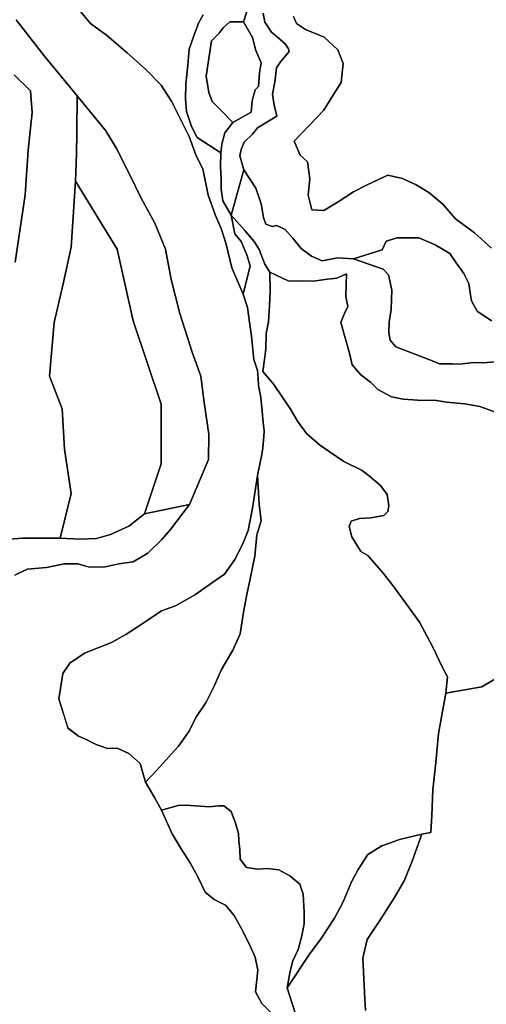
# Model space of a CAD drawing. Units: inches. Extents: x 485182 to 506436, y 6713870 to 6743297.
# Drawn here: x 495609 to 496505, y 6736804 to 6738693 of the extents above; entities that cross this region are included whole.
import ezdxf

# ---------------------------------------------------------------- set-up
doc = ezdxf.new("R2010")
doc.units = ezdxf.units.IN
doc.header["$MEASUREMENT"] = 0
doc.layers.add('DBO.Environment_Terrain_poly', color=10, linetype='Continuous')

# ---------------------------------------------------------------- blocks, each defined once
blk = doc.blocks.new('Environment_Terrain_poly_ACAD_1_FMEBLOCK5')
at = {"layer": 'DBO.Environment_Terrain_poly'}
for points in [[(1539.125, 2732.65, 0), (1577.395, 2685.86, 0), (1608.685, 2663.41, 0), (1648.135, 2629.59, 0), (1683.985, 2597.45, 0), (1713.305, 2567.31, 0), (1733.735, 2535.79, 0), (1766.815, 2469.1, 0), (1780.535, 2431.61, 0), (1793.175, 2407.14, 0), (1803.675, 2356.29, 0), (1817.375, 2317.66, 0), (1828.175, 2292.33, 0), (1837.755, 2262.46, 0), (1849.045, 2217.07, 0), (1870.655, 2166.4, 0), (1878.735, 2140.9, 0), (1883.485, 2108.21, 0), (1886.645, 2086.03, 0), (1891.375, 2041.49, 0), (1898.175, 2019.9, 0), (1899.205, 2004.61, 0), (1900.295, 1991.6, 0), (1904.565, 1968.26, 0), (1907.405, 1941.99, 0), (1908.755, 1920.09, 0), (1910.925, 1904.77, 0), (1910.225, 1893.18, 0), (1908.635, 1871.58, 0), (1906.315, 1858.66, 0), (1898.425, 1818.32, 0), (1888.485, 1756.17, 0), (1880.305, 1712.87, 0), (1869.305, 1686.28, 0), (1854.855, 1657.5, 0), (1834.975, 1629.54, 0), (1810.105, 1612.19, 0), (1779.475, 1590.43, 0), (1740.905, 1568.87, 0), (1714.155, 1559.09, 0), (1688.605, 1541.98, 0), (1667.215, 1527.95, 0), (1645.365, 1513.71, 0), (1618.035, 1498.01, 0), (1565.885, 1477.95, 0), (1538.025, 1458.62, 0), (1524.445, 1438.7, 0), (1519.985, 1410.12, 0), (1517.065, 1390.16, 0), (1534.485, 1334.15, 0), (1554.795, 1318.37, 0), (1566.705, 1313.29, 0), (1588.485, 1302.71, 0), (1610.555, 1295.08, 0), (1628.935, 1295.29, 0), (1650.955, 1285.39, 0), (1672.785, 1266.39, 0), (1683.135, 1230.15, 0), (1700.425, 1200.56, 0), (1713.975, 1176.53, 0), (1734.335, 1130.92, 0), (1751.645, 1102.47, 0), (1768.775, 1075.62, 0), (1783.625, 1048.83, 0), (1797.975, 1019.55, 0), (1814.905, 1005, 0), (1836.685, 994.42, 0), (1853.495, 974.18, 0), (1865.935, 951.32, 0), (1882.935, 918.79, 0), (1893.765, 894.61, 0), (1898.685, 869.89, 0), (1894.385, 827.89, 0), (1906.395, 805.95, 0), (1922.815, 788.91, 0)], [(1432.165, 1627.63, 0), (1455.915, 1638.76, 0), (1492.905, 1642.08, 0), (1527.015, 1649.09, 0), (1553.295, 1649.07, 0), (1572.905, 1643.13, 0), (1603.265, 1642.78, 0), (1631.925, 1649.48, 0), (1659.395, 1652.82, 0), (1687.555, 1669.93, 0), (1714.275, 1695.89, 0), (1731.365, 1715.1, 0), (1767.745, 1762.96, 0), (1804.095, 1849.44, 0), (1804.915, 1898, 0), (1795.515, 1958.58, 0), (1789.125, 2009.35, 0), (1773.565, 2053.59, 0), (1749.035, 2129.46, 0), (1732.255, 2194.95, 0), (1721.455, 2252.6, 0), (1701.245, 2303.05, 0), (1673.995, 2351.87, 0), (1653.225, 2395.32, 0), (1627.825, 2446.12, 0), (1607.115, 2480.08, 0), (1552.325, 2546.78, 0), (1488.655, 2623.87, 0), (1435.045, 2692.78, 0)]]:
    blk.add_polyline3d(points, dxfattribs=at)
blk = doc.blocks.new('Environment_Terrain_poly_ACAD_1_FMEBLOCK6')
at = {"layer": 'DBO.Environment_Terrain_poly'}
for points in [[(1539.125, 2732.65, 0), (1577.395, 2685.86, 0), (1608.685, 2663.41, 0), (1648.135, 2629.59, 0), (1683.985, 2597.45, 0), (1713.305, 2567.31, 0), (1733.735, 2535.79, 0), (1766.815, 2469.1, 0), (1780.535, 2431.61, 0), (1793.175, 2407.14, 0), (1803.675, 2356.29, 0), (1817.375, 2317.66, 0), (1828.175, 2292.33, 0), (1837.755, 2262.46, 0), (1849.045, 2217.07, 0), (1870.655, 2166.4, 0), (1878.735, 2140.9, 0), (1883.485, 2108.21, 0), (1886.645, 2086.03, 0), (1891.375, 2041.49, 0), (1898.175, 2019.9, 0), (1899.205, 2004.61, 0), (1900.295, 1991.6, 0), (1904.565, 1968.26, 0), (1907.405, 1941.99, 0), (1908.755, 1920.09, 0), (1910.925, 1904.77, 0), (1910.225, 1893.18, 0), (1908.635, 1871.58, 0), (1906.315, 1858.66, 0), (1898.425, 1818.32, 0), (1888.485, 1756.17, 0), (1880.305, 1712.87, 0), (1869.305, 1686.28, 0), (1854.855, 1657.5, 0), (1834.975, 1629.54, 0), (1810.105, 1612.19, 0), (1779.475, 1590.43, 0), (1740.905, 1568.87, 0), (1714.155, 1559.09, 0), (1688.605, 1541.98, 0), (1667.215, 1527.95, 0), (1645.365, 1513.71, 0), (1618.035, 1498.01, 0), (1565.885, 1477.95, 0), (1538.025, 1458.62, 0), (1524.445, 1438.7, 0), (1519.985, 1410.12, 0), (1517.065, 1390.16, 0), (1534.485, 1334.15, 0), (1554.795, 1318.37, 0), (1566.705, 1313.29, 0), (1588.485, 1302.71, 0), (1610.555, 1295.08, 0), (1628.935, 1295.29, 0), (1650.955, 1285.39, 0), (1672.785, 1266.39, 0), (1683.135, 1230.15, 0), (1700.425, 1200.56, 0), (1713.975, 1176.53, 0), (1734.335, 1130.92, 0), (1751.645, 1102.47, 0), (1768.775, 1075.62, 0), (1783.625, 1048.83, 0), (1797.975, 1019.55, 0), (1814.905, 1005, 0), (1836.685, 994.42, 0), (1853.495, 974.18, 0), (1865.935, 951.32, 0), (1882.935, 918.79, 0), (1893.765, 894.61, 0), (1898.685, 869.89, 0), (1894.385, 827.89, 0), (1906.395, 805.95, 0), (1922.815, 788.91, 0)], [(1432.165, 1627.63, 0), (1455.915, 1638.76, 0), (1492.905, 1642.08, 0), (1527.015, 1649.09, 0), (1553.295, 1649.07, 0), (1572.905, 1643.13, 0), (1603.265, 1642.78, 0), (1631.925, 1649.48, 0), (1659.395, 1652.82, 0), (1687.555, 1669.93, 0), (1714.275, 1695.89, 0), (1731.365, 1715.1, 0), (1767.745, 1762.96, 0), (1804.095, 1849.44, 0), (1804.915, 1898, 0), (1795.515, 1958.58, 0), (1789.125, 2009.35, 0), (1773.565, 2053.59, 0), (1749.035, 2129.46, 0), (1732.255, 2194.95, 0), (1721.455, 2252.6, 0), (1701.245, 2303.05, 0), (1673.995, 2351.87, 0), (1653.225, 2395.32, 0), (1627.825, 2446.12, 0), (1607.115, 2480.08, 0), (1552.325, 2546.78, 0), (1488.655, 2623.87, 0), (1435.045, 2692.78, 0)]]:
    blk.add_polyline3d(points, dxfattribs=at)

msp = doc.modelspace()

# ---------------------------------------------------------------- linework, layer by layer
at = {"layer": 'DBO.Environment_Terrain_poly'}
for points in [[(495961.04, 6738702.42, 0), (495952.57, 6738688.28, 0), (495944.13, 6738664.57, 0), (495934.24, 6738636.8, 0), (495931.77, 6738606.33, 0), (495928.06, 6738570.2, 0), (495927, 6738541.52, 0), (495929.43, 6738517.3, 0), (495938.57, 6738488.36, 0), (495949.7, 6738467.12, 0), (495994.91, 6738437.7, 0), (495994.13, 6738411.98, 0), (495995.41, 6738386.66, 0), (495995.7, 6738368.2, 0), (495999.08, 6738345.55, 0), (496014.83, 6738318.04, 0), (496022.02, 6738282.54, 0), (496033.96, 6738267.88, 0), (496044.76, 6738242.55, 0), (496051.35, 6738221.42, 0), (496037.93, 6738166.64, 0), (496016.32, 6738217.31, 0), (496005.03, 6738262.7, 0), (495995.45, 6738292.57, 0), (495984.65, 6738317.9, 0), (495970.95, 6738356.53, 0), (495960.45, 6738407.38, 0), (495947.81, 6738431.85, 0), (495934.09, 6738469.34, 0), (495901.01, 6738536.03, 0), (495880.58, 6738567.55, 0), (495851.26, 6738597.69, 0), (495815.41, 6738629.83, 0), (495775.96, 6738663.65, 0), (495744.67, 6738686.1, 0), (495706.4, 6738732.89, 0)], [(495961.04, 6738702.42, 0), (495952.57, 6738688.28, 0), (495944.13, 6738664.57, 0), (495934.24, 6738636.8, 0), (495931.77, 6738606.33, 0), (495928.06, 6738570.2, 0), (495927, 6738541.52, 0), (495929.43, 6738517.3, 0), (495938.57, 6738488.36, 0), (495949.7, 6738467.12, 0), (495994.91, 6738437.7, 0), (495994.13, 6738411.98, 0), (495995.41, 6738386.66, 0), (495995.7, 6738368.2, 0), (495999.08, 6738345.55, 0), (496014.83, 6738318.04, 0), (496022.02, 6738282.54, 0), (496033.96, 6738267.88, 0), (496044.76, 6738242.55, 0), (496051.35, 6738221.42, 0), (496037.93, 6738166.64, 0), (496016.32, 6738217.31, 0), (496005.03, 6738262.7, 0), (495995.45, 6738292.57, 0), (495984.65, 6738317.9, 0), (495970.95, 6738356.53, 0), (495960.45, 6738407.38, 0), (495947.81, 6738431.85, 0), (495934.09, 6738469.34, 0), (495901.01, 6738536.03, 0), (495880.58, 6738567.55, 0), (495851.26, 6738597.69, 0), (495815.41, 6738629.83, 0), (495775.96, 6738663.65, 0), (495744.67, 6738686.1, 0), (495706.4, 6738732.89, 0)], [(496050.75, 6738727.23, 0), (496038.83, 6738689.48, 0), (496012.51, 6738689.47, 0), (495999.55, 6738677.73, 0), (495992.07, 6738667.44, 0), (495977.01, 6738653.02, 0), (495971.75, 6738618.97, 0), (495966.95, 6738585.15, 0), (495972.18, 6738553.8, 0), (495978.63, 6738536.55, 0), (495997.73, 6738517.37, 0), (496017.93, 6738495.89, 0), (496002.99, 6738476.45, 0), (495997.08, 6738454.51, 0), (495994.91, 6738437.7, 0), (495949.7, 6738467.12, 0), (495938.57, 6738488.36, 0), (495929.43, 6738517.3, 0), (495927, 6738541.52, 0), (495928.06, 6738570.2, 0), (495931.77, 6738606.33, 0), (495934.24, 6738636.8, 0), (495944.13, 6738664.57, 0), (495952.57, 6738688.28, 0), (495961.04, 6738702.42, 0)], [(496050.75, 6738727.23, 0), (496038.83, 6738689.48, 0), (496012.51, 6738689.47, 0), (495999.55, 6738677.73, 0), (495992.07, 6738667.44, 0), (495977.01, 6738653.02, 0), (495971.75, 6738618.97, 0), (495966.95, 6738585.15, 0), (495972.18, 6738553.8, 0), (495978.63, 6738536.55, 0), (495997.73, 6738517.37, 0), (496017.93, 6738495.89, 0), (496002.99, 6738476.45, 0), (495997.08, 6738454.51, 0), (495994.91, 6738437.7, 0), (495949.7, 6738467.12, 0), (495938.57, 6738488.36, 0), (495929.43, 6738517.3, 0), (495927, 6738541.52, 0), (495928.06, 6738570.2, 0), (495931.77, 6738606.33, 0), (495934.24, 6738636.8, 0), (495944.13, 6738664.57, 0), (495952.57, 6738688.28, 0), (495961.04, 6738702.42, 0)], [(496076.61, 6738705.6, 0), (496079.43, 6738688.89, 0), (496092.41, 6738669.65, 0), (496102.88, 6738660.49, 0), (496118.71, 6738647.1, 0), (496124.86, 6738637.6, 0), (496126.33, 6738632.09, 0), (496116.56, 6738620.72, 0), (496109.8, 6738612.46, 0), (496101.84, 6738600.82, 0), (496098.53, 6738573.34, 0), (496094.19, 6738550.44, 0), (496097.37, 6738529.39, 0), (496102.37, 6738508.08, 0), (496086.51, 6738498.91, 0), (496065.14, 6738486.02, 0), (496055.8, 6738473.73, 0), (496040.05, 6738458.41, 0), (496034.3, 6738444.44, 0), (496031.77, 6738431.97, 0), (496039.37, 6738405.12, 0), (496014.83, 6738318.04, 0), (495999.08, 6738345.55, 0), (495995.7, 6738368.2, 0), (495995.41, 6738386.66, 0), (495994.13, 6738411.98, 0), (495994.91, 6738437.7, 0), (495997.08, 6738454.51, 0), (496002.99, 6738476.45, 0), (496017.93, 6738495.89, 0), (496053.29, 6738515.94, 0), (496055.35, 6738537.76, 0), (496061.23, 6738558.57, 0), (496067.05, 6738565.26, 0), (496069.42, 6738591.17, 0), (496072.55, 6738610.69, 0), (496061.94, 6738634.43, 0), (496055.88, 6738659.19, 0), (496038.83, 6738689.48, 0), (496050.75, 6738727.23, 0)], [(496076.61, 6738705.6, 0), (496079.43, 6738688.89, 0), (496092.41, 6738669.65, 0), (496102.88, 6738660.49, 0), (496118.71, 6738647.1, 0), (496124.86, 6738637.6, 0), (496126.33, 6738632.09, 0), (496116.56, 6738620.72, 0), (496109.8, 6738612.46, 0), (496101.84, 6738600.82, 0), (496098.53, 6738573.34, 0), (496094.19, 6738550.44, 0), (496097.37, 6738529.39, 0), (496102.37, 6738508.08, 0), (496086.51, 6738498.91, 0), (496065.14, 6738486.02, 0), (496055.8, 6738473.73, 0), (496040.05, 6738458.41, 0), (496034.3, 6738444.44, 0), (496031.77, 6738431.97, 0), (496039.37, 6738405.12, 0), (496014.83, 6738318.04, 0), (495999.08, 6738345.55, 0), (495995.7, 6738368.2, 0), (495995.41, 6738386.66, 0), (495994.13, 6738411.98, 0), (495994.91, 6738437.7, 0), (495997.08, 6738454.51, 0), (496002.99, 6738476.45, 0), (496017.93, 6738495.89, 0), (496053.29, 6738515.94, 0), (496055.35, 6738537.76, 0), (496061.23, 6738558.57, 0), (496067.05, 6738565.26, 0), (496069.42, 6738591.17, 0), (496072.55, 6738610.69, 0), (496061.94, 6738634.43, 0), (496055.88, 6738659.19, 0), (496038.83, 6738689.48, 0), (496050.75, 6738727.23, 0)], [(495602.32, 6738693.02, 0), (495655.93, 6738624.11, 0), (495719.6, 6738547.02, 0), (495718.64, 6738477.74, 0), (495718.38, 6738436.2, 0), (495716.13, 6738383.65, 0), (495707.85, 6738257.18, 0), (495692.38, 6738186.68, 0), (495675.25, 6738112.59, 0), (495666.01, 6738009.15, 0), (495690.77, 6737946.81, 0), (495695.33, 6737869.42, 0), (495707.93, 6737784.57, 0), (495686.97, 6737698.57, 0), (495615.38, 6737698.65, 0), (495562.52, 6737694.63, 0)], [(495602.32, 6738693.02, 0), (495655.93, 6738624.11, 0), (495719.6, 6738547.02, 0), (495718.64, 6738477.74, 0), (495718.38, 6738436.2, 0), (495716.13, 6738383.65, 0), (495707.85, 6738257.18, 0), (495692.38, 6738186.68, 0), (495675.25, 6738112.59, 0), (495666.01, 6738009.15, 0), (495690.77, 6737946.81, 0), (495695.33, 6737869.42, 0), (495707.93, 6737784.57, 0), (495686.97, 6737698.57, 0), (495615.38, 6737698.65, 0), (495562.52, 6737694.63, 0)], [(496514.85, 6738115.42, 0), (496486.86, 6738134.23, 0), (496475.86, 6738153.72, 0), (496474.24, 6738165.28, 0), (496470.98, 6738187.27, 0), (496461.33, 6738206.27, 0), (496446.5, 6738226.76, 0), (496434.57, 6738244.69, 0), (496406.54, 6738261.24, 0), (496374.84, 6738274.96, 0), (496351.97, 6738274.89, 0), (496333.62, 6738274.69, 0), (496312.46, 6738268.71, 0), (496304.48, 6738251.53, 0), (496249.48, 6738234.78, 0), (496219.11, 6738236.25, 0), (496189.72, 6738230.85, 0), (496169.27, 6738239.8, 0), (496148.93, 6738254.45, 0), (496133.01, 6738274, 0), (496118.85, 6738290.99, 0), (496102.45, 6738298.47, 0), (496093.33, 6738296.43, 0), (496081.63, 6738301.06, 0), (496077.14, 6738314.16, 0), (496072.25, 6738340.03, 0), (496062, 6738370.14, 0), (496039.37, 6738405.12, 0), (496031.77, 6738431.97, 0), (496034.3, 6738444.44, 0), (496040.05, 6738458.41, 0), (496055.8, 6738473.73, 0), (496065.14, 6738486.02, 0), (496086.51, 6738498.91, 0), (496102.37, 6738508.08, 0), (496097.37, 6738529.39, 0), (496094.19, 6738550.44, 0), (496098.53, 6738573.34, 0), (496101.84, 6738600.82, 0), (496109.8, 6738612.46, 0), (496116.56, 6738620.72, 0), (496126.33, 6738632.09, 0), (496124.86, 6738637.6, 0), (496118.71, 6738647.1, 0), (496102.88, 6738660.49, 0), (496092.41, 6738669.65, 0), (496079.43, 6738688.89, 0), (496076.61, 6738705.6, 0)], [(496514.85, 6738115.42, 0), (496486.86, 6738134.23, 0), (496475.86, 6738153.72, 0), (496474.24, 6738165.28, 0), (496470.98, 6738187.27, 0), (496461.33, 6738206.27, 0), (496446.5, 6738226.76, 0), (496434.57, 6738244.69, 0), (496406.54, 6738261.24, 0), (496374.84, 6738274.96, 0), (496351.97, 6738274.89, 0), (496333.62, 6738274.69, 0), (496312.46, 6738268.71, 0), (496304.48, 6738251.53, 0), (496249.48, 6738234.78, 0), (496219.11, 6738236.25, 0), (496189.72, 6738230.85, 0), (496169.27, 6738239.8, 0), (496148.93, 6738254.45, 0), (496133.01, 6738274, 0), (496118.85, 6738290.99, 0), (496102.45, 6738298.47, 0), (496093.33, 6738296.43, 0), (496081.63, 6738301.06, 0), (496077.14, 6738314.16, 0), (496072.25, 6738340.03, 0), (496062, 6738370.14, 0), (496039.37, 6738405.12, 0), (496031.77, 6738431.97, 0), (496034.3, 6738444.44, 0), (496040.05, 6738458.41, 0), (496055.8, 6738473.73, 0), (496065.14, 6738486.02, 0), (496086.51, 6738498.91, 0), (496102.37, 6738508.08, 0), (496097.37, 6738529.39, 0), (496094.19, 6738550.44, 0), (496098.53, 6738573.34, 0), (496101.84, 6738600.82, 0), (496109.8, 6738612.46, 0), (496116.56, 6738620.72, 0), (496126.33, 6738632.09, 0), (496124.86, 6738637.6, 0), (496118.71, 6738647.1, 0), (496102.88, 6738660.49, 0), (496092.41, 6738669.65, 0), (496079.43, 6738688.89, 0), (496076.61, 6738705.6, 0)], [(496514.24, 6738255.32, 0), (496482.19, 6738284.16, 0), (496445.33, 6738311.31, 0), (496420.97, 6738339.27, 0), (496394, 6738362.06, 0), (496369.8, 6738376.58, 0), (496343.51, 6738388.42, 0), (496315.74, 6738395.06, 0), (496275.86, 6738376.26, 0), (496249.71, 6738362.81, 0), (496220.03, 6738343.75, 0), (496192.92, 6738327.59, 0), (496169.56, 6738328.42, 0), (496162.45, 6738356.62, 0), (496166.07, 6738388.19, 0), (496161.54, 6738420.43, 0), (496147.52, 6738433.55, 0), (496136.07, 6738460.28, 0), (496192.69, 6738519.65, 0), (496211.03, 6738549.71, 0), (496225.82, 6738573.03, 0), (496229.54, 6738609.16, 0), (496219.89, 6738635.61, 0), (496193.41, 6738659.76, 0), (496157.41, 6738674.36, 0), (496140.18, 6738685.96, 0), (496134.81, 6738699.77, 0)], [(496514.24, 6738255.32, 0), (496482.19, 6738284.16, 0), (496445.33, 6738311.31, 0), (496420.97, 6738339.27, 0), (496394, 6738362.06, 0), (496369.8, 6738376.58, 0), (496343.51, 6738388.42, 0), (496315.74, 6738395.06, 0), (496275.86, 6738376.26, 0), (496249.71, 6738362.81, 0), (496220.03, 6738343.75, 0), (496192.92, 6738327.59, 0), (496169.56, 6738328.42, 0), (496162.45, 6738356.62, 0), (496166.07, 6738388.19, 0), (496161.54, 6738420.43, 0), (496147.52, 6738433.55, 0), (496136.07, 6738460.28, 0), (496192.69, 6738519.65, 0), (496211.03, 6738549.71, 0), (496225.82, 6738573.03, 0), (496229.54, 6738609.16, 0), (496219.89, 6738635.61, 0), (496193.41, 6738659.76, 0), (496157.41, 6738674.36, 0), (496140.18, 6738685.96, 0), (496134.81, 6738699.77, 0)], [(496134.81, 6738699.77, 0), (496140.18, 6738685.96, 0), (496157.41, 6738674.36, 0), (496193.41, 6738659.76, 0), (496219.89, 6738635.61, 0), (496229.54, 6738609.16, 0), (496225.82, 6738573.03, 0), (496211.03, 6738549.71, 0), (496192.69, 6738519.65, 0), (496136.07, 6738460.28, 0), (496147.52, 6738433.55, 0), (496161.54, 6738420.43, 0), (496166.07, 6738388.19, 0), (496162.45, 6738356.62, 0), (496169.56, 6738328.42, 0), (496192.92, 6738327.59, 0), (496220.03, 6738343.75, 0), (496249.71, 6738362.81, 0), (496275.86, 6738376.26, 0), (496315.74, 6738395.06, 0), (496343.51, 6738388.42, 0), (496369.8, 6738376.58, 0), (496394, 6738362.06, 0), (496420.97, 6738339.27, 0), (496445.33, 6738311.31, 0), (496482.19, 6738284.16, 0), (496514.24, 6738255.32, 0)], [(496134.81, 6738699.77, 0), (496140.18, 6738685.96, 0), (496157.41, 6738674.36, 0), (496193.41, 6738659.76, 0), (496219.89, 6738635.61, 0), (496229.54, 6738609.16, 0), (496225.82, 6738573.03, 0), (496211.03, 6738549.71, 0), (496192.69, 6738519.65, 0), (496136.07, 6738460.28, 0), (496147.52, 6738433.55, 0), (496161.54, 6738420.43, 0), (496166.07, 6738388.19, 0), (496162.45, 6738356.62, 0), (496169.56, 6738328.42, 0), (496192.92, 6738327.59, 0), (496220.03, 6738343.75, 0), (496249.71, 6738362.81, 0), (496275.86, 6738376.26, 0), (496315.74, 6738395.06, 0), (496343.51, 6738388.42, 0), (496369.8, 6738376.58, 0), (496394, 6738362.06, 0), (496420.97, 6738339.27, 0), (496445.33, 6738311.31, 0), (496482.19, 6738284.16, 0), (496514.24, 6738255.32, 0)], [(495598.69, 6738587.25, 0), (495629.88, 6738557.08, 0), (495633.23, 6738515, 0), (495625.2, 6738442.96, 0), (495619.66, 6738357.53, 0), (495600.45, 6738228.19, 0)], [(495598.69, 6738587.25, 0), (495629.88, 6738557.08, 0), (495633.23, 6738515, 0), (495625.2, 6738442.96, 0), (495619.66, 6738357.53, 0), (495600.45, 6738228.19, 0)], [(495600.45, 6738228.19, 0), (495619.66, 6738357.53, 0), (495625.2, 6738442.96, 0), (495633.23, 6738515, 0), (495629.88, 6738557.08, 0), (495598.69, 6738587.25, 0)], [(495600.45, 6738228.19, 0), (495619.66, 6738357.53, 0), (495625.2, 6738442.96, 0), (495633.23, 6738515, 0), (495629.88, 6738557.08, 0), (495598.69, 6738587.25, 0)], [(496529.36, 6737937.94, 0), (496492.21, 6737951.35, 0), (496462.4, 6737956.43, 0), (496428.48, 6737959.59, 0), (496409.05, 6737962.81, 0), (496372.6, 6737963.1, 0), (496344.77, 6737965.19, 0), (496322.88, 6737970.07, 0), (496296.62, 6737984.09, 0), (496282.13, 6737998.03, 0), (496263.57, 6738012.3, 0), (496247.35, 6738031.03, 0), (496242.07, 6738053.75, 0), (496225.16, 6738112.48, 0), (496232, 6738128.56, 0), (496239.03, 6738143.05, 0), (496234.83, 6738162.36, 0), (496236.16, 6738205.97, 0), (496217.83, 6738197.32, 0), (496199.64, 6738195.51, 0), (496177.1, 6738192.22, 0), (496147.6, 6738191.84, 0), (496124.47, 6738192.2, 0), (496088.98, 6738209.29, 0), (496079.77, 6738224.11, 0), (496068.57, 6738252.64, 0), (496059.14, 6738267.92, 0), (496040.98, 6738288.66, 0), (496014.83, 6738318.04, 0), (496039.37, 6738405.12, 0), (496062, 6738370.14, 0), (496072.25, 6738340.03, 0), (496077.14, 6738314.16, 0), (496081.63, 6738301.06, 0), (496093.33, 6738296.43, 0), (496102.45, 6738298.47, 0), (496118.85, 6738290.99, 0), (496133.01, 6738274, 0), (496148.93, 6738254.45, 0), (496169.27, 6738239.8, 0), (496189.72, 6738230.85, 0), (496219.11, 6738236.25, 0), (496249.48, 6738234.78, 0), (496306.58, 6738214.44, 0), (496316.81, 6738203.55, 0), (496323.35, 6738174.7, 0), (496322.83, 6738157.1, 0), (496322.04, 6738136.56, 0), (496318.05, 6738114.53, 0), (496317.23, 6738092.87, 0), (496320.16, 6738078.57, 0), (496330.82, 6738065.63, 0), (496394.28, 6738041.59, 0), (496405.53, 6738036.78, 0), (496414.53, 6738033.15, 0), (496439.66, 6738033.16, 0), (496453.92, 6738032.56, 0), (496479.79, 6738035.71, 0), (496498.12, 6738034.77, 0), (496522.16, 6738037.07, 0)], [(496529.36, 6737937.94, 0), (496492.21, 6737951.35, 0), (496462.4, 6737956.43, 0), (496428.48, 6737959.59, 0), (496409.05, 6737962.81, 0), (496372.6, 6737963.1, 0), (496344.77, 6737965.19, 0), (496322.88, 6737970.07, 0), (496296.62, 6737984.09, 0), (496282.13, 6737998.03, 0), (496263.57, 6738012.3, 0), (496247.35, 6738031.03, 0), (496242.07, 6738053.75, 0), (496225.16, 6738112.48, 0), (496232, 6738128.56, 0), (496239.03, 6738143.05, 0), (496234.83, 6738162.36, 0), (496236.16, 6738205.97, 0), (496217.83, 6738197.32, 0), (496199.64, 6738195.51, 0), (496177.1, 6738192.22, 0), (496147.6, 6738191.84, 0), (496124.47, 6738192.2, 0), (496088.98, 6738209.29, 0), (496079.77, 6738224.11, 0), (496068.57, 6738252.64, 0), (496059.14, 6738267.92, 0), (496040.98, 6738288.66, 0), (496014.83, 6738318.04, 0), (496039.37, 6738405.12, 0), (496062, 6738370.14, 0), (496072.25, 6738340.03, 0), (496077.14, 6738314.16, 0), (496081.63, 6738301.06, 0), (496093.33, 6738296.43, 0), (496102.45, 6738298.47, 0), (496118.85, 6738290.99, 0), (496133.01, 6738274, 0), (496148.93, 6738254.45, 0), (496169.27, 6738239.8, 0), (496189.72, 6738230.85, 0), (496219.11, 6738236.25, 0), (496249.48, 6738234.78, 0), (496306.58, 6738214.44, 0), (496316.81, 6738203.55, 0), (496323.35, 6738174.7, 0), (496322.83, 6738157.1, 0), (496322.04, 6738136.56, 0), (496318.05, 6738114.53, 0), (496317.23, 6738092.87, 0), (496320.16, 6738078.57, 0), (496330.82, 6738065.63, 0), (496394.28, 6738041.59, 0), (496405.53, 6738036.78, 0), (496414.53, 6738033.15, 0), (496439.66, 6738033.16, 0), (496453.92, 6738032.56, 0), (496479.79, 6738035.71, 0), (496498.12, 6738034.77, 0), (496522.16, 6738037.07, 0)], [(496522.16, 6738037.07, 0), (496498.12, 6738034.77, 0), (496479.79, 6738035.71, 0), (496453.92, 6738032.56, 0), (496439.66, 6738033.16, 0), (496414.53, 6738033.15, 0), (496405.53, 6738036.78, 0), (496394.28, 6738041.59, 0), (496330.82, 6738065.63, 0), (496320.16, 6738078.57, 0), (496317.23, 6738092.87, 0), (496318.05, 6738114.53, 0), (496322.04, 6738136.56, 0), (496322.83, 6738157.1, 0), (496323.35, 6738174.7, 0), (496316.81, 6738203.55, 0), (496306.58, 6738214.44, 0), (496249.48, 6738234.78, 0), (496304.48, 6738251.53, 0), (496312.46, 6738268.71, 0), (496333.62, 6738274.69, 0), (496351.97, 6738274.89, 0), (496374.84, 6738274.96, 0), (496406.54, 6738261.24, 0), (496434.57, 6738244.69, 0), (496446.5, 6738226.76, 0), (496461.33, 6738206.27, 0), (496470.98, 6738187.27, 0), (496474.24, 6738165.28, 0), (496475.86, 6738153.72, 0), (496486.86, 6738134.23, 0), (496514.85, 6738115.42, 0)], [(496522.16, 6738037.07, 0), (496498.12, 6738034.77, 0), (496479.79, 6738035.71, 0), (496453.92, 6738032.56, 0), (496439.66, 6738033.16, 0), (496414.53, 6738033.15, 0), (496405.53, 6738036.78, 0), (496394.28, 6738041.59, 0), (496330.82, 6738065.63, 0), (496320.16, 6738078.57, 0), (496317.23, 6738092.87, 0), (496318.05, 6738114.53, 0), (496322.04, 6738136.56, 0), (496322.83, 6738157.1, 0), (496323.35, 6738174.7, 0), (496316.81, 6738203.55, 0), (496306.58, 6738214.44, 0), (496249.48, 6738234.78, 0), (496304.48, 6738251.53, 0), (496312.46, 6738268.71, 0), (496333.62, 6738274.69, 0), (496351.97, 6738274.89, 0), (496374.84, 6738274.96, 0), (496406.54, 6738261.24, 0), (496434.57, 6738244.69, 0), (496446.5, 6738226.76, 0), (496461.33, 6738206.27, 0), (496470.98, 6738187.27, 0), (496474.24, 6738165.28, 0), (496475.86, 6738153.72, 0), (496486.86, 6738134.23, 0), (496514.85, 6738115.42, 0)], [(496532.13, 6737434.36, 0), (496495.77, 6737413.39, 0), (496426.81, 6737401.18, 0), (496429.98, 6737432.52, 0), (496421.46, 6737448.23, 0), (496401.28, 6737491.1, 0), (496376.64, 6737537.51, 0), (496351.51, 6737571.86, 0), (496325.06, 6737607.83, 0), (496306.51, 6737631.77, 0), (496277.28, 6737665.31, 0), (496264.06, 6737673.17, 0), (496246.5, 6737700.95, 0), (496241.49, 6737721.12, 0), (496245.11, 6737731.27, 0), (496261.32, 6737736.1, 0), (496283.12, 6737737.36, 0), (496307.73, 6737742.19, 0), (496315.83, 6737749.96, 0), (496317.43, 6737760.85, 0), (496314.03, 6737782.34, 0), (496301.25, 6737799.98, 0), (496280.53, 6737817.82, 0), (496266.01, 6737828.45, 0), (496230.99, 6737845.74, 0), (496203.03, 6737864.68, 0), (496184.7, 6737877.45, 0), (496159.3, 6737899.29, 0), (496142.34, 6737923.41, 0), (496128.77, 6737946.31, 0), (496097.1, 6737993.36, 0), (496075.84, 6738018.28, 0), (496079.05, 6738041.2, 0), (496081.54, 6738062.1, 0), (496082.39, 6738091.23, 0), (496086.49, 6738113.45, 0), (496088.73, 6738144.37, 0), (496090.02, 6738172.59, 0), (496088.98, 6738209.29, 0), (496124.47, 6738192.2, 0), (496147.6, 6738191.84, 0), (496177.1, 6738192.22, 0), (496199.64, 6738195.51, 0), (496217.83, 6738197.32, 0), (496236.16, 6738205.97, 0), (496234.83, 6738162.36, 0), (496239.03, 6738143.05, 0), (496232, 6738128.56, 0), (496225.16, 6738112.48, 0), (496242.07, 6738053.75, 0), (496247.35, 6738031.03, 0), (496263.57, 6738012.3, 0), (496282.13, 6737998.03, 0), (496296.62, 6737984.09, 0), (496322.88, 6737970.07, 0), (496344.77, 6737965.19, 0), (496372.6, 6737963.1, 0), (496409.05, 6737962.81, 0), (496428.48, 6737959.59, 0), (496462.4, 6737956.43, 0), (496492.21, 6737951.35, 0), (496529.36, 6737937.94, 0)], [(496532.13, 6737434.36, 0), (496495.77, 6737413.39, 0), (496426.81, 6737401.18, 0), (496429.98, 6737432.52, 0), (496421.46, 6737448.23, 0), (496401.28, 6737491.1, 0), (496376.64, 6737537.51, 0), (496351.51, 6737571.86, 0), (496325.06, 6737607.83, 0), (496306.51, 6737631.77, 0), (496277.28, 6737665.31, 0), (496264.06, 6737673.17, 0), (496246.5, 6737700.95, 0), (496241.49, 6737721.12, 0), (496245.11, 6737731.27, 0), (496261.32, 6737736.1, 0), (496283.12, 6737737.36, 0), (496307.73, 6737742.19, 0), (496315.83, 6737749.96, 0), (496317.43, 6737760.85, 0), (496314.03, 6737782.34, 0), (496301.25, 6737799.98, 0), (496280.53, 6737817.82, 0), (496266.01, 6737828.45, 0), (496230.99, 6737845.74, 0), (496203.03, 6737864.68, 0), (496184.7, 6737877.45, 0), (496159.3, 6737899.29, 0), (496142.34, 6737923.41, 0), (496128.77, 6737946.31, 0), (496097.1, 6737993.36, 0), (496075.84, 6738018.28, 0), (496079.05, 6738041.2, 0), (496081.54, 6738062.1, 0), (496082.39, 6738091.23, 0), (496086.49, 6738113.45, 0), (496088.73, 6738144.37, 0), (496090.02, 6738172.59, 0), (496088.98, 6738209.29, 0), (496124.47, 6738192.2, 0), (496147.6, 6738191.84, 0), (496177.1, 6738192.22, 0), (496199.64, 6738195.51, 0), (496217.83, 6738197.32, 0), (496236.16, 6738205.97, 0), (496234.83, 6738162.36, 0), (496239.03, 6738143.05, 0), (496232, 6738128.56, 0), (496225.16, 6738112.48, 0), (496242.07, 6738053.75, 0), (496247.35, 6738031.03, 0), (496263.57, 6738012.3, 0), (496282.13, 6737998.03, 0), (496296.62, 6737984.09, 0), (496322.88, 6737970.07, 0), (496344.77, 6737965.19, 0), (496372.6, 6737963.1, 0), (496409.05, 6737962.81, 0), (496428.48, 6737959.59, 0), (496462.4, 6737956.43, 0), (496492.21, 6737951.35, 0), (496529.36, 6737937.94, 0)], [(495562.52, 6737694.63, 0), (495615.38, 6737698.65, 0), (495686.97, 6737698.57, 0), (495725.45, 6737696.42, 0), (495756.52, 6737698.08, 0), (495783.15, 6737705.52, 0), (495818.32, 6737721.99, 0), (495848.4, 6737745.6, 0), (495935.02, 6737763.2, 0), (495898.64, 6737715.34, 0), (495881.55, 6737696.13, 0), (495854.83, 6737670.17, 0), (495826.67, 6737653.06, 0), (495799.2, 6737649.72, 0), (495770.54, 6737643.02, 0), (495740.18, 6737643.37, 0), (495720.57, 6737649.31, 0), (495694.29, 6737649.33, 0), (495660.18, 6737642.32, 0), (495623.19, 6737639, 0), (495599.44, 6737627.87, 0)], [(495562.52, 6737694.63, 0), (495615.38, 6737698.65, 0), (495686.97, 6737698.57, 0), (495725.45, 6737696.42, 0), (495756.52, 6737698.08, 0), (495783.15, 6737705.52, 0), (495818.32, 6737721.99, 0), (495848.4, 6737745.6, 0), (495935.02, 6737763.2, 0), (495898.64, 6737715.34, 0), (495881.55, 6737696.13, 0), (495854.83, 6737670.17, 0), (495826.67, 6737653.06, 0), (495799.2, 6737649.72, 0), (495770.54, 6737643.02, 0), (495740.18, 6737643.37, 0), (495720.57, 6737649.31, 0), (495694.29, 6737649.33, 0), (495660.18, 6737642.32, 0), (495623.19, 6737639, 0), (495599.44, 6737627.87, 0)], [(496272.74, 6736792.44, 0), (496270.53, 6736826.87, 0), (496267.4, 6736892.97, 0), (496275.87, 6736928.49, 0), (496298.83, 6736962.97, 0), (496328.41, 6737009.56, 0), (496347, 6737041.42, 0), (496362.32, 6737079.05, 0), (496380.66, 6737130.49, 0), (496398, 6737133.78, 0), (496400.14, 6737166.74, 0), (496401.86, 6737215.77, 0), (496407.49, 6737268.31, 0), (496412.72, 6737324.02, 0), (496426.81, 6737401.18, 0), (496495.77, 6737413.39, 0), (496532.13, 6737434.36, 0)], [(496272.74, 6736792.44, 0), (496270.53, 6736826.87, 0), (496267.4, 6736892.97, 0), (496275.87, 6736928.49, 0), (496298.83, 6736962.97, 0), (496328.41, 6737009.56, 0), (496347, 6737041.42, 0), (496362.32, 6737079.05, 0), (496380.66, 6737130.49, 0), (496398, 6737133.78, 0), (496400.14, 6737166.74, 0), (496401.86, 6737215.77, 0), (496407.49, 6737268.31, 0), (496412.72, 6737324.02, 0), (496426.81, 6737401.18, 0), (496495.77, 6737413.39, 0), (496532.13, 6737434.36, 0)], [(496090.09, 6736789.15, 0), (496073.67, 6736806.19, 0), (496061.66, 6736828.13, 0), (496065.96, 6736870.13, 0), (496061.04, 6736894.85, 0), (496050.21, 6736919.03, 0), (496033.21, 6736951.56, 0), (496020.77, 6736974.42, 0), (496003.96, 6736994.66, 0), (495982.18, 6737005.24, 0), (495965.25, 6737019.79, 0), (495950.9, 6737049.07, 0), (495936.05, 6737075.86, 0), (495918.92, 6737102.71, 0), (495901.61, 6737131.16, 0), (495881.25, 6737176.77, 0), (495913.43, 6737185.73, 0), (495928.19, 6737186.49, 0), (495973.27, 6737183.52, 0), (495990.32, 6737185.36, 0), (496000.98, 6737185.31, 0), (496015.04, 6737174.48, 0), (496022.95, 6737151.73, 0), (496028.88, 6737132, 0), (496029.72, 6737118.31, 0), (496031.63, 6737101.19, 0), (496031.92, 6737082.74, 0), (496044.5, 6737066.71, 0), (496065.99, 6737063.88, 0), (496084.61, 6737064.77, 0), (496106.56, 6737062.15, 0), (496127.64, 6737050.69, 0), (496146.81, 6737034.94, 0), (496153.2, 6737015.42, 0), (496154.74, 6736981.23, 0), (496155.17, 6736958.91, 0), (496149.86, 6736933.32, 0), (496143.23, 6736909.36, 0), (496133.24, 6736887.76, 0), (496128.06, 6736867.86, 0), (496122.39, 6736835.9, 0), (496137.29, 6736789.99, 0)], [(496090.09, 6736789.15, 0), (496073.67, 6736806.19, 0), (496061.66, 6736828.13, 0), (496065.96, 6736870.13, 0), (496061.04, 6736894.85, 0), (496050.21, 6736919.03, 0), (496033.21, 6736951.56, 0), (496020.77, 6736974.42, 0), (496003.96, 6736994.66, 0), (495982.18, 6737005.24, 0), (495965.25, 6737019.79, 0), (495950.9, 6737049.07, 0), (495936.05, 6737075.86, 0), (495918.92, 6737102.71, 0), (495901.61, 6737131.16, 0), (495881.25, 6737176.77, 0), (495913.43, 6737185.73, 0), (495928.19, 6737186.49, 0), (495973.27, 6737183.52, 0), (495990.32, 6737185.36, 0), (496000.98, 6737185.31, 0), (496015.04, 6737174.48, 0), (496022.95, 6737151.73, 0), (496028.88, 6737132, 0), (496029.72, 6737118.31, 0), (496031.63, 6737101.19, 0), (496031.92, 6737082.74, 0), (496044.5, 6737066.71, 0), (496065.99, 6737063.88, 0), (496084.61, 6737064.77, 0), (496106.56, 6737062.15, 0), (496127.64, 6737050.69, 0), (496146.81, 6737034.94, 0), (496153.2, 6737015.42, 0), (496154.74, 6736981.23, 0), (496155.17, 6736958.91, 0), (496149.86, 6736933.32, 0), (496143.23, 6736909.36, 0), (496133.24, 6736887.76, 0), (496128.06, 6736867.86, 0), (496122.39, 6736835.9, 0), (496137.29, 6736789.99, 0)], [(496137.29, 6736789.99, 0), (496122.39, 6736835.9, 0), (496166.67, 6736902.38, 0), (496186.28, 6736928.52, 0), (496213.46, 6736969.48, 0), (496229.55, 6737000.72, 0), (496246.03, 6737039.45, 0), (496258.33, 6737063.27, 0), (496277.31, 6737091.93, 0), (496303.75, 6737108.33, 0), (496320.65, 6737114.04, 0), (496337.8, 6737120.43, 0), (496380.66, 6737130.49, 0), (496362.32, 6737079.05, 0), (496347, 6737041.42, 0), (496328.41, 6737009.56, 0), (496298.83, 6736962.97, 0), (496275.87, 6736928.49, 0), (496267.4, 6736892.97, 0), (496270.53, 6736826.87, 0), (496272.74, 6736792.44, 0)], [(496137.29, 6736789.99, 0), (496122.39, 6736835.9, 0), (496166.67, 6736902.38, 0), (496186.28, 6736928.52, 0), (496213.46, 6736969.48, 0), (496229.55, 6737000.72, 0), (496246.03, 6737039.45, 0), (496258.33, 6737063.27, 0), (496277.31, 6737091.93, 0), (496303.75, 6737108.33, 0), (496320.65, 6737114.04, 0), (496337.8, 6737120.43, 0), (496380.66, 6737130.49, 0), (496362.32, 6737079.05, 0), (496347, 6737041.42, 0), (496328.41, 6737009.56, 0), (496298.83, 6736962.97, 0), (496275.87, 6736928.49, 0), (496267.4, 6736892.97, 0), (496270.53, 6736826.87, 0), (496272.74, 6736792.44, 0)]]:
    msp.add_polyline3d(points, dxfattribs=at)
for points in [[(496038.83, 6738689.48, 0), (496055.88, 6738659.19, 0), (496061.94, 6738634.43, 0), (496072.55, 6738610.69, 0), (496069.42, 6738591.17, 0), (496067.05, 6738565.26, 0), (496061.23, 6738558.57, 0), (496055.35, 6738537.76, 0), (496053.29, 6738515.94, 0), (496017.93, 6738495.89, 0), (495997.73, 6738517.37, 0), (495978.63, 6738536.55, 0), (495972.18, 6738553.8, 0), (495966.95, 6738585.15, 0), (495971.75, 6738618.97, 0), (495977.01, 6738653.02, 0), (495992.07, 6738667.44, 0), (495999.55, 6738677.73, 0), (496012.51, 6738689.47, 0)], [(496038.83, 6738689.48, 0), (496055.88, 6738659.19, 0), (496061.94, 6738634.43, 0), (496072.55, 6738610.69, 0), (496069.42, 6738591.17, 0), (496067.05, 6738565.26, 0), (496061.23, 6738558.57, 0), (496055.35, 6738537.76, 0), (496053.29, 6738515.94, 0), (496017.93, 6738495.89, 0), (495997.73, 6738517.37, 0), (495978.63, 6738536.55, 0), (495972.18, 6738553.8, 0), (495966.95, 6738585.15, 0), (495971.75, 6738618.97, 0), (495977.01, 6738653.02, 0), (495992.07, 6738667.44, 0), (495999.55, 6738677.73, 0), (496012.51, 6738689.47, 0)], [(495716.13, 6738383.65, 0), (495718.38, 6738436.2, 0), (495718.64, 6738477.74, 0), (495719.6, 6738547.02, 0), (495774.39, 6738480.32, 0), (495795.1, 6738446.36, 0), (495820.5, 6738395.56, 0), (495841.27, 6738352.11, 0), (495868.52, 6738303.29, 0), (495888.73, 6738252.84, 0), (495899.53, 6738195.19, 0), (495916.31, 6738129.7, 0), (495940.84, 6738053.83, 0), (495956.4, 6738009.59, 0), (495962.79, 6737958.82, 0), (495972.19, 6737898.24, 0), (495971.37, 6737849.68, 0), (495935.02, 6737763.2, 0), (495848.4, 6737745.6, 0), (495880.36, 6737841.06, 0), (495880.36, 6737955.53, 0), (495826.89, 6738115.8, 0), (495796.34, 6738253.16, 0)], [(495716.13, 6738383.65, 0), (495718.38, 6738436.2, 0), (495718.64, 6738477.74, 0), (495719.6, 6738547.02, 0), (495774.39, 6738480.32, 0), (495795.1, 6738446.36, 0), (495820.5, 6738395.56, 0), (495841.27, 6738352.11, 0), (495868.52, 6738303.29, 0), (495888.73, 6738252.84, 0), (495899.53, 6738195.19, 0), (495916.31, 6738129.7, 0), (495940.84, 6738053.83, 0), (495956.4, 6738009.59, 0), (495962.79, 6737958.82, 0), (495972.19, 6737898.24, 0), (495971.37, 6737849.68, 0), (495935.02, 6737763.2, 0), (495848.4, 6737745.6, 0), (495880.36, 6737841.06, 0), (495880.36, 6737955.53, 0), (495826.89, 6738115.8, 0), (495796.34, 6738253.16, 0)], [(495707.85, 6738257.18, 0), (495716.13, 6738383.65, 0), (495796.34, 6738253.16, 0), (495826.89, 6738115.8, 0), (495880.36, 6737955.53, 0), (495880.36, 6737841.06, 0), (495848.4, 6737745.6, 0), (495818.32, 6737721.99, 0), (495783.15, 6737705.52, 0), (495756.52, 6737698.08, 0), (495725.45, 6737696.42, 0), (495686.97, 6737698.57, 0), (495707.93, 6737784.57, 0), (495695.33, 6737869.42, 0), (495690.77, 6737946.81, 0), (495666.01, 6738009.15, 0), (495675.25, 6738112.59, 0), (495692.38, 6738186.68, 0)], [(495707.85, 6738257.18, 0), (495716.13, 6738383.65, 0), (495796.34, 6738253.16, 0), (495826.89, 6738115.8, 0), (495880.36, 6737955.53, 0), (495880.36, 6737841.06, 0), (495848.4, 6737745.6, 0), (495818.32, 6737721.99, 0), (495783.15, 6737705.52, 0), (495756.52, 6737698.08, 0), (495725.45, 6737696.42, 0), (495686.97, 6737698.57, 0), (495707.93, 6737784.57, 0), (495695.33, 6737869.42, 0), (495690.77, 6737946.81, 0), (495666.01, 6738009.15, 0), (495675.25, 6738112.59, 0), (495692.38, 6738186.68, 0)], [(495850.41, 6737230.39, 0), (495871.99, 6737253.51, 0), (495884.99, 6737267.52, 0), (495899.63, 6737284, 0), (495914.03, 6737299.8, 0), (495934.61, 6737328.64, 0), (495947.17, 6737354.28, 0), (495966.64, 6737384.29, 0), (495982.03, 6737414.64, 0), (495996.55, 6737446.83, 0), (496018.21, 6737484.08, 0), (496032.25, 6737514.92, 0), (496038.81, 6737556.88, 0), (496045.21, 6737590.88, 0), (496051.29, 6737620.78, 0), (496060.14, 6737663.83, 0), (496064.2, 6737705.17, 0), (496072.47, 6737731.61, 0), (496068.4, 6737764.05, 0), (496065.7, 6737818.56, 0), (496073.59, 6737858.9, 0), (496075.91, 6737871.82, 0), (496077.5, 6737893.42, 0), (496078.2, 6737905.01, 0), (496076.03, 6737920.33, 0), (496074.68, 6737942.23, 0), (496071.84, 6737968.5, 0), (496067.57, 6737991.84, 0), (496066.48, 6738004.85, 0), (496065.45, 6738020.14, 0), (496058.65, 6738041.73, 0), (496053.92, 6738086.27, 0), (496050.76, 6738108.45, 0), (496046.01, 6738141.14, 0), (496037.93, 6738166.64, 0), (496051.35, 6738221.42, 0), (496044.76, 6738242.55, 0), (496033.96, 6738267.88, 0), (496022.02, 6738282.54, 0), (496014.83, 6738318.04, 0), (496040.98, 6738288.66, 0), (496059.14, 6738267.92, 0), (496068.57, 6738252.64, 0), (496079.77, 6738224.11, 0), (496088.98, 6738209.29, 0), (496090.02, 6738172.59, 0), (496088.73, 6738144.37, 0), (496086.49, 6738113.45, 0), (496082.39, 6738091.23, 0), (496081.54, 6738062.1, 0), (496079.05, 6738041.2, 0), (496075.84, 6738018.28, 0), (496097.1, 6737993.36, 0), (496128.77, 6737946.31, 0), (496142.34, 6737923.41, 0), (496159.3, 6737899.29, 0), (496184.7, 6737877.45, 0), (496203.03, 6737864.68, 0), (496230.99, 6737845.74, 0), (496266.01, 6737828.45, 0), (496280.53, 6737817.82, 0), (496301.25, 6737799.98, 0), (496314.03, 6737782.34, 0), (496317.43, 6737760.85, 0), (496315.83, 6737749.96, 0), (496307.73, 6737742.19, 0), (496283.12, 6737737.36, 0), (496261.32, 6737736.1, 0), (496245.11, 6737731.27, 0), (496241.49, 6737721.12, 0), (496246.5, 6737700.95, 0), (496264.06, 6737673.17, 0), (496277.28, 6737665.31, 0), (496306.51, 6737631.77, 0), (496325.06, 6737607.83, 0), (496351.51, 6737571.86, 0), (496376.64, 6737537.51, 0), (496401.28, 6737491.1, 0), (496421.46, 6737448.23, 0), (496429.98, 6737432.52, 0), (496426.81, 6737401.18, 0), (496412.72, 6737324.02, 0), (496407.49, 6737268.31, 0), (496401.86, 6737215.77, 0), (496400.14, 6737166.74, 0), (496398, 6737133.78, 0), (496380.66, 6737130.49, 0), (496337.8, 6737120.43, 0), (496320.65, 6737114.04, 0), (496303.75, 6737108.33, 0), (496277.31, 6737091.93, 0), (496258.33, 6737063.27, 0), (496246.03, 6737039.45, 0), (496229.55, 6737000.72, 0), (496213.46, 6736969.48, 0), (496186.28, 6736928.52, 0), (496166.67, 6736902.38, 0), (496122.39, 6736835.9, 0), (496128.06, 6736867.86, 0), (496133.24, 6736887.76, 0), (496143.23, 6736909.36, 0), (496149.86, 6736933.32, 0), (496155.17, 6736958.91, 0), (496154.74, 6736981.23, 0), (496153.2, 6737015.42, 0), (496146.81, 6737034.94, 0), (496127.64, 6737050.69, 0), (496106.56, 6737062.15, 0), (496084.61, 6737064.77, 0), (496065.99, 6737063.88, 0), (496044.5, 6737066.71, 0), (496031.92, 6737082.74, 0), (496031.63, 6737101.19, 0), (496029.72, 6737118.31, 0), (496028.88, 6737132, 0), (496022.95, 6737151.73, 0), (496015.04, 6737174.48, 0), (496000.98, 6737185.31, 0), (495990.32, 6737185.36, 0), (495973.27, 6737183.52, 0), (495928.19, 6737186.49, 0), (495913.43, 6737185.73, 0), (495881.25, 6737176.77, 0), (495867.7, 6737200.8, 0)], [(495850.41, 6737230.39, 0), (495871.99, 6737253.51, 0), (495884.99, 6737267.52, 0), (495899.63, 6737284, 0), (495914.03, 6737299.8, 0), (495934.61, 6737328.64, 0), (495947.17, 6737354.28, 0), (495966.64, 6737384.29, 0), (495982.03, 6737414.64, 0), (495996.55, 6737446.83, 0), (496018.21, 6737484.08, 0), (496032.25, 6737514.92, 0), (496038.81, 6737556.88, 0), (496045.21, 6737590.88, 0), (496051.29, 6737620.78, 0), (496060.14, 6737663.83, 0), (496064.2, 6737705.17, 0), (496072.47, 6737731.61, 0), (496068.4, 6737764.05, 0), (496065.7, 6737818.56, 0), (496073.59, 6737858.9, 0), (496075.91, 6737871.82, 0), (496077.5, 6737893.42, 0), (496078.2, 6737905.01, 0), (496076.03, 6737920.33, 0), (496074.68, 6737942.23, 0), (496071.84, 6737968.5, 0), (496067.57, 6737991.84, 0), (496066.48, 6738004.85, 0), (496065.45, 6738020.14, 0), (496058.65, 6738041.73, 0), (496053.92, 6738086.27, 0), (496050.76, 6738108.45, 0), (496046.01, 6738141.14, 0), (496037.93, 6738166.64, 0), (496051.35, 6738221.42, 0), (496044.76, 6738242.55, 0), (496033.96, 6738267.88, 0), (496022.02, 6738282.54, 0), (496014.83, 6738318.04, 0), (496040.98, 6738288.66, 0), (496059.14, 6738267.92, 0), (496068.57, 6738252.64, 0), (496079.77, 6738224.11, 0), (496088.98, 6738209.29, 0), (496090.02, 6738172.59, 0), (496088.73, 6738144.37, 0), (496086.49, 6738113.45, 0), (496082.39, 6738091.23, 0), (496081.54, 6738062.1, 0), (496079.05, 6738041.2, 0), (496075.84, 6738018.28, 0), (496097.1, 6737993.36, 0), (496128.77, 6737946.31, 0), (496142.34, 6737923.41, 0), (496159.3, 6737899.29, 0), (496184.7, 6737877.45, 0), (496203.03, 6737864.68, 0), (496230.99, 6737845.74, 0), (496266.01, 6737828.45, 0), (496280.53, 6737817.82, 0), (496301.25, 6737799.98, 0), (496314.03, 6737782.34, 0), (496317.43, 6737760.85, 0), (496315.83, 6737749.96, 0), (496307.73, 6737742.19, 0), (496283.12, 6737737.36, 0), (496261.32, 6737736.1, 0), (496245.11, 6737731.27, 0), (496241.49, 6737721.12, 0), (496246.5, 6737700.95, 0), (496264.06, 6737673.17, 0), (496277.28, 6737665.31, 0), (496306.51, 6737631.77, 0), (496325.06, 6737607.83, 0), (496351.51, 6737571.86, 0), (496376.64, 6737537.51, 0), (496401.28, 6737491.1, 0), (496421.46, 6737448.23, 0), (496429.98, 6737432.52, 0), (496426.81, 6737401.18, 0), (496412.72, 6737324.02, 0), (496407.49, 6737268.31, 0), (496401.86, 6737215.77, 0), (496400.14, 6737166.74, 0), (496398, 6737133.78, 0), (496380.66, 6737130.49, 0), (496337.8, 6737120.43, 0), (496320.65, 6737114.04, 0), (496303.75, 6737108.33, 0), (496277.31, 6737091.93, 0), (496258.33, 6737063.27, 0), (496246.03, 6737039.45, 0), (496229.55, 6737000.72, 0), (496213.46, 6736969.48, 0), (496186.28, 6736928.52, 0), (496166.67, 6736902.38, 0), (496122.39, 6736835.9, 0), (496128.06, 6736867.86, 0), (496133.24, 6736887.76, 0), (496143.23, 6736909.36, 0), (496149.86, 6736933.32, 0), (496155.17, 6736958.91, 0), (496154.74, 6736981.23, 0), (496153.2, 6737015.42, 0), (496146.81, 6737034.94, 0), (496127.64, 6737050.69, 0), (496106.56, 6737062.15, 0), (496084.61, 6737064.77, 0), (496065.99, 6737063.88, 0), (496044.5, 6737066.71, 0), (496031.92, 6737082.74, 0), (496031.63, 6737101.19, 0), (496029.72, 6737118.31, 0), (496028.88, 6737132, 0), (496022.95, 6737151.73, 0), (496015.04, 6737174.48, 0), (496000.98, 6737185.31, 0), (495990.32, 6737185.36, 0), (495973.27, 6737183.52, 0), (495928.19, 6737186.49, 0), (495913.43, 6737185.73, 0), (495881.25, 6737176.77, 0), (495867.7, 6737200.8, 0)], [(496065.7, 6737818.56, 0), (496068.4, 6737764.05, 0), (496072.47, 6737731.61, 0), (496064.2, 6737705.17, 0), (496060.14, 6737663.83, 0), (496051.29, 6737620.78, 0), (496045.21, 6737590.88, 0), (496038.81, 6737556.88, 0), (496032.25, 6737514.92, 0), (496018.21, 6737484.08, 0), (495996.55, 6737446.83, 0), (495982.03, 6737414.64, 0), (495966.64, 6737384.29, 0), (495947.17, 6737354.28, 0), (495934.61, 6737328.64, 0), (495914.03, 6737299.8, 0), (495899.63, 6737284, 0), (495884.99, 6737267.52, 0), (495871.99, 6737253.51, 0), (495850.41, 6737230.39, 0), (495840.06, 6737266.63, 0), (495818.23, 6737285.63, 0), (495796.21, 6737295.53, 0), (495777.83, 6737295.32, 0), (495755.76, 6737302.95, 0), (495733.98, 6737313.53, 0), (495722.07, 6737318.61, 0), (495701.76, 6737334.39, 0), (495684.34, 6737390.4, 0), (495687.26, 6737410.36, 0), (495691.72, 6737438.94, 0), (495705.3, 6737458.86, 0), (495733.16, 6737478.19, 0), (495785.31, 6737498.25, 0), (495812.64, 6737513.95, 0), (495834.49, 6737528.19, 0), (495855.88, 6737542.22, 0), (495881.43, 6737559.33, 0), (495908.18, 6737569.11, 0), (495946.75, 6737590.67, 0), (495977.38, 6737612.43, 0), (496002.25, 6737629.78, 0), (496022.13, 6737657.74, 0), (496036.58, 6737686.52, 0), (496047.58, 6737713.11, 0), (496055.76, 6737756.41, 0)], [(496065.7, 6737818.56, 0), (496068.4, 6737764.05, 0), (496072.47, 6737731.61, 0), (496064.2, 6737705.17, 0), (496060.14, 6737663.83, 0), (496051.29, 6737620.78, 0), (496045.21, 6737590.88, 0), (496038.81, 6737556.88, 0), (496032.25, 6737514.92, 0), (496018.21, 6737484.08, 0), (495996.55, 6737446.83, 0), (495982.03, 6737414.64, 0), (495966.64, 6737384.29, 0), (495947.17, 6737354.28, 0), (495934.61, 6737328.64, 0), (495914.03, 6737299.8, 0), (495899.63, 6737284, 0), (495884.99, 6737267.52, 0), (495871.99, 6737253.51, 0), (495850.41, 6737230.39, 0), (495840.06, 6737266.63, 0), (495818.23, 6737285.63, 0), (495796.21, 6737295.53, 0), (495777.83, 6737295.32, 0), (495755.76, 6737302.95, 0), (495733.98, 6737313.53, 0), (495722.07, 6737318.61, 0), (495701.76, 6737334.39, 0), (495684.34, 6737390.4, 0), (495687.26, 6737410.36, 0), (495691.72, 6737438.94, 0), (495705.3, 6737458.86, 0), (495733.16, 6737478.19, 0), (495785.31, 6737498.25, 0), (495812.64, 6737513.95, 0), (495834.49, 6737528.19, 0), (495855.88, 6737542.22, 0), (495881.43, 6737559.33, 0), (495908.18, 6737569.11, 0), (495946.75, 6737590.67, 0), (495977.38, 6737612.43, 0), (496002.25, 6737629.78, 0), (496022.13, 6737657.74, 0), (496036.58, 6737686.52, 0), (496047.58, 6737713.11, 0), (496055.76, 6737756.41, 0)]]:
    msp.add_polyline3d(points, close=True, dxfattribs=at)

# ---------------------------------------------------------------- block references
for name in ['Environment_Terrain_poly_ACAD_1_FMEBLOCK5', 'Environment_Terrain_poly_ACAD_1_FMEBLOCK6']:
    msp.add_blockref(name, (494167.27, 6736000.24), dxfattribs=at)

doc.saveas('drawing.dxf')
